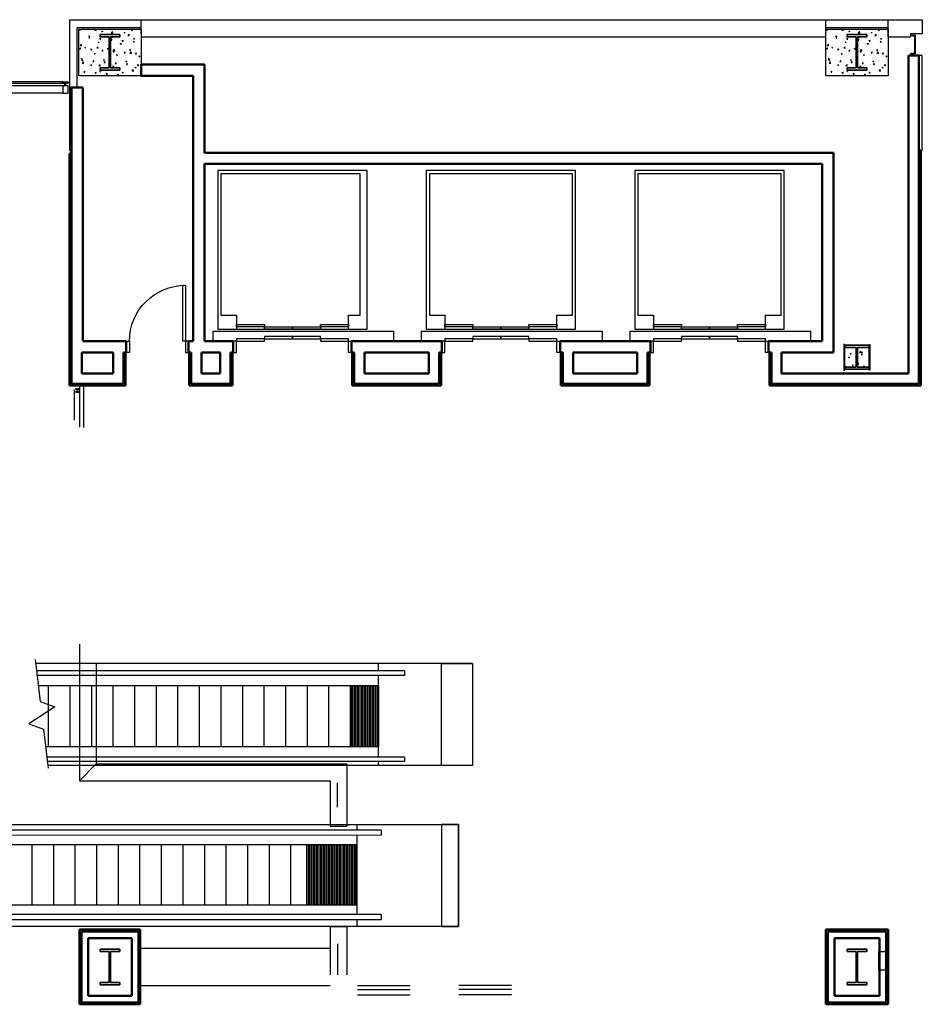
# Model space of a CAD drawing. Units: inches. Extents: x 0 to 32678, y 0 to 10775.
# Drawn here: x 9352 to 9932, y 6520 to 7153 of the extents above; entities that cross this region are included whole.
import ezdxf

# ---------------------------------------------------------------- set-up
doc = ezdxf.new("R2010")
doc.units = ezdxf.units.IN
doc.header["$MEASUREMENT"] = 0
doc.layers.add('G-AIRPORT', color=15, linetype='Continuous')

# ---------------------------------------------------------------- blocks, each defined once
blk = doc.blocks.new('KEYPLAN T3 lv1')
at = {"layer": 'G-AIRPORT'}
for p, q in [((9384.4, 7153.01, 0), (9430.4, 7153.01, 0)), ((9384.4, 7153.01, 0), (9384.4, 7109.38, 0)), ((9430.4, 7153.01), (9870.4, 7153.01)), ((9430.4, 7144.01), (9430.4, 7153.01, 0)), ((9870.4, 7142.01), (9870.4, 7153.01, 0)), ((9870.4, 7153.01, 0), (9932.4, 7153.01, 0)), ((9910.4, 7142.01, 0), (9910.4, 7153.01, 0)), ((9932.4, 7153.01, 0), (9932.4, 7144.01, 0)), ((9389.27, 7147.91, 0), (9430.4, 7147.91, 0)), ((9389.27, 7109.38, 0), (9389.27, 7147.91, 0)), ((9390.4, 7147.01), (9430.4, 7147.01)), ((9390.4, 7117.01), (9390.4, 7147.01)), ((9390.76, 7146.43), (9391.46, 7146.7)), ((9391.26, 7146.09), (9391.46, 7146.69)), ((9400.6, 7146.21), (9401.36, 7147.01)), ((9401.5, 7146.07), (9401.39, 7147.01)), ((9416.83, 7146.83), (9416.98, 7147.01)), ((9416.83, 7146.83), (9417.42, 7146.77)), ((9417.43, 7146.77), (9417.38, 7147.01)), ((9424, 7146.2), (9424.48, 7146.77)), ((9424.6, 7146.14), (9424.48, 7146.77)), ((9430.4, 7147.01), (9430.4, 7117.01)), ((9870.4, 7147.91, 0), (9910.4, 7147.91, 0)), ((9870.4, 7147.01), (9910.4, 7147.01)), ((9870.4, 7117.01), (9870.4, 7147.01)), ((9870.76, 7146.43), (9871.46, 7146.7)), ((9871.26, 7146.09), (9871.46, 7146.69)), ((9880.6, 7146.21), (9881.36, 7147.01)), ((9881.5, 7146.07), (9881.39, 7147.01)), ((9896.83, 7146.83), (9896.98, 7147.01)), ((9896.83, 7146.83), (9897.42, 7146.77)), ((9897.43, 7146.77), (9897.38, 7147.01)), ((9904, 7146.2), (9904.48, 7146.77)), ((9904.6, 7146.14), (9904.48, 7146.77)), ((9910.4, 7147.01), (9910.4, 7117.01)), ((9390.76, 7146.43), (9391.26, 7146.09)), ((9396.73, 7142.4), (9397.43, 7142.67)), ((9396.73, 7142.4), (9397.23, 7142.07)), ((9397.04, 7141.59), (9397.18, 7141.76)), ((9397.04, 7141.16), (9397.29, 7141.13)), ((9397.3, 7141.13), (9397.18, 7141.76)), ((9397.23, 7142.06), (9397.43, 7142.66)), ((9400.6, 7146.21), (9401.49, 7146.08)), ((9403.87, 7140.56), (9404.35, 7141.13)), ((9403.87, 7140.56), (9404.47, 7140.51)), ((9404.47, 7140.5), (9404.35, 7141.13)), ((9405.13, 7145.63), (9405.83, 7145.89)), ((9405.13, 7145.63), (9405.63, 7145.29)), ((9405.63, 7145.28), (9405.84, 7145.89)), ((9411.04, 7139.93), (9411.52, 7140.51)), ((9411.1, 7141.6), (9411.8, 7141.87)), ((9411.1, 7141.6), (9411.6, 7141.26)), ((9411.28, 7144.56), (9412.05, 7145.37)), ((9411.28, 7144.56), (9412.17, 7144.42)), ((9411.64, 7139.87), (9411.53, 7140.5)), ((9411.6, 7141.26), (9411.81, 7141.86)), ((9412.17, 7144.42), (9412.06, 7145.37)), ((9419.5, 7144.83), (9420.2, 7145.09)), ((9419.5, 7144.83), (9420, 7144.49)), ((9420, 7144.48), (9420.21, 7145.09)), ((9421.95, 7142.9), (9422.73, 7143.72)), ((9421.95, 7142.9), (9422.84, 7142.77)), ((9422.84, 7142.76), (9422.73, 7143.71)), ((9424, 7146.2), (9424.6, 7146.15)), ((9425.47, 7140.8), (9426.17, 7141.07)), ((9425.47, 7140.8), (9425.97, 7140.46)), ((9425.97, 7140.46), (9426.18, 7141.06)), ((9430.4, 7142.01), (9870.4, 7142.01)), ((9870.76, 7146.43), (9871.26, 7146.09)), ((9876.73, 7142.4), (9877.43, 7142.67)), ((9876.73, 7142.4), (9877.23, 7142.07)), ((9877.04, 7141.59), (9877.18, 7141.76)), ((9877.04, 7141.16), (9877.29, 7141.13)), ((9877.3, 7141.13), (9877.18, 7141.76)), ((9877.23, 7142.06), (9877.43, 7142.66)), ((9880.6, 7146.21), (9881.49, 7146.08)), ((9883.87, 7140.56), (9884.35, 7141.13)), ((9883.87, 7140.56), (9884.47, 7140.51)), ((9884.47, 7140.5), (9884.35, 7141.13)), ((9885.13, 7145.63), (9885.83, 7145.89)), ((9885.13, 7145.63), (9885.63, 7145.29)), ((9885.63, 7145.28), (9885.84, 7145.89)), ((9891.04, 7139.93), (9891.52, 7140.51)), ((9891.1, 7141.6), (9891.8, 7141.87)), ((9891.1, 7141.6), (9891.6, 7141.26)), ((9891.28, 7144.56), (9892.05, 7145.37)), ((9891.28, 7144.56), (9892.17, 7144.42)), ((9891.64, 7139.87), (9891.53, 7140.5)), ((9891.6, 7141.26), (9891.81, 7141.86)), ((9892.17, 7144.42), (9892.06, 7145.37)), ((9899.5, 7144.83), (9900.2, 7145.09)), ((9899.5, 7144.83), (9900, 7144.49)), ((9900, 7144.48), (9900.21, 7145.09)), ((9901.95, 7142.9), (9902.73, 7143.72)), ((9901.95, 7142.9), (9902.84, 7142.77)), ((9902.84, 7142.76), (9902.73, 7143.71)), ((9904, 7146.2), (9904.6, 7146.15)), ((9905.47, 7140.8), (9906.17, 7141.07)), ((9905.47, 7140.8), (9905.97, 7140.46)), ((9905.97, 7140.46), (9906.18, 7141.06)), ((9910.4, 7142.01, 0), (9924.85, 7142.01, 0)), ((9932.4, 7144.01, -191), (9924.85, 7144.01, -191)), ((9924.85, 7144.01), (9924.85, 7142.01)), ((9925.3, 7142.69, -191), (9924.98, 7143.01, -191)), ((9925.72, 7142.62, -191), (9925.33, 7143.01, -191)), ((9926.57, 7142.47, -191), (9926.04, 7143.01, -191)), ((9927, 7142.4, -191), (9926.39, 7143.01, -191)), ((9927.9, 7142.21, -191), (9927.1, 7143.01, -191)), ((9927.9, 7142.56, -191), (9927.45, 7143.01, -191)), ((9927.9, 7141.5, -191), (9927.51, 7141.89, -191)), ((9927.9, 7141.15, -191), (9927.51, 7141.54, -191)), ((9927.9, 7140.44, -191), (9927.51, 7140.83, -191)), ((9927.9, 7140.09, -191), (9927.51, 7140.48, -191)), ((9390.91, 7134.29), (9391.39, 7134.87)), ((9390.91, 7134.29), (9391.51, 7134.24)), ((9391.26, 7136.47), (9392.04, 7137.29)), ((9391.26, 7136.47), (9392.15, 7136.34)), ((9391.51, 7134.23), (9391.4, 7134.86)), ((9392.15, 7136.33), (9392.04, 7137.28)), ((9394.3, 7135.15), (9395, 7135.42)), ((9394.3, 7135.15), (9394.8, 7134.81)), ((9394.8, 7134.81), (9395, 7135.41)), ((9398.08, 7133.67), (9398.57, 7134.24)), ((9398.68, 7133.61), (9398.57, 7134.23)), ((9401.93, 7134.82), (9402.71, 7135.63)), ((9401.93, 7134.82), (9402.82, 7134.68)), ((9402.82, 7134.68), (9402.71, 7135.62)), ((9402.92, 7138.46), (9403.4, 7138.64)), ((9403.34, 7138.46), (9403.4, 7138.64)), ((9408.67, 7134.35), (9409.37, 7134.62)), ((9408.67, 7134.35), (9409.17, 7134.01)), ((9409.17, 7134.01), (9409.37, 7134.61)), ((9411.04, 7139.93), (9411.64, 7139.88)), ((9412.6, 7133.16), (9413.38, 7133.98)), ((9413.49, 7133.02), (9413.38, 7133.97)), ((9417.07, 7137.57), (9417.77, 7137.84)), ((9417.07, 7137.57), (9417.57, 7137.24)), ((9417.57, 7137.23), (9417.77, 7137.84)), ((9418.21, 7139.3), (9418.7, 7139.88)), ((9418.21, 7139.3), (9418.81, 7139.25)), ((9418.81, 7139.25), (9418.7, 7139.87)), ((9425.39, 7138.68), (9425.87, 7139.25)), ((9425.39, 7138.68), (9425.98, 7138.62)), ((9425.99, 7138.62), (9425.87, 7139.25)), ((9870.91, 7134.29), (9871.39, 7134.87)), ((9870.91, 7134.29), (9871.51, 7134.24)), ((9871.26, 7136.47), (9872.04, 7137.29)), ((9871.26, 7136.47), (9872.15, 7136.34)), ((9871.51, 7134.23), (9871.4, 7134.86)), ((9872.15, 7136.33), (9872.04, 7137.28)), ((9874.3, 7135.15), (9875, 7135.42)), ((9874.3, 7135.15), (9874.8, 7134.81)), ((9874.8, 7134.81), (9875, 7135.41)), ((9878.08, 7133.67), (9878.57, 7134.24)), ((9878.68, 7133.61), (9878.57, 7134.23)), ((9881.93, 7134.82), (9882.71, 7135.63)), ((9881.93, 7134.82), (9882.82, 7134.68)), ((9882.82, 7134.68), (9882.71, 7135.62)), ((9882.92, 7138.46), (9883.4, 7138.64)), ((9883.34, 7138.46), (9883.4, 7138.64)), ((9888.67, 7134.35), (9889.37, 7134.62)), ((9888.67, 7134.35), (9889.17, 7134.01)), ((9889.17, 7134.01), (9889.37, 7134.61)), ((9891.04, 7139.93), (9891.64, 7139.88)), ((9892.6, 7133.16), (9893.38, 7133.98)), ((9893.49, 7133.02), (9893.38, 7133.97)), ((9897.07, 7137.57), (9897.77, 7137.84)), ((9897.07, 7137.57), (9897.57, 7137.24)), ((9897.57, 7137.23), (9897.77, 7137.84)), ((9898.21, 7139.3), (9898.7, 7139.88)), ((9898.21, 7139.3), (9898.81, 7139.25)), ((9898.81, 7139.25), (9898.7, 7139.87)), ((9905.39, 7138.68), (9905.87, 7139.25)), ((9905.39, 7138.68), (9905.98, 7138.62)), ((9905.99, 7138.62), (9905.87, 7139.25)), ((9927.9, 7139.38, -191), (9927.51, 7139.77, -191)), ((9927.9, 7139.03, -191), (9927.51, 7139.42, -191)), ((9927.9, 7138.32, -191), (9927.51, 7138.71, -191)), ((9927.9, 7137.97, -191), (9927.51, 7138.36, -191)), ((9927.9, 7137.26, -191), (9927.51, 7137.65, -191)), ((9927.9, 7136.91, -191), (9927.51, 7137.29, -191)), ((9927.9, 7136.2, -191), (9927.51, 7136.59, -191)), ((9927.9, 7135.85, -191), (9927.51, 7136.23, -191)), ((9927.9, 7135.14, -191), (9927.51, 7135.53, -191)), ((9927.9, 7134.79, -191), (9927.51, 7135.17, -191)), ((9927.9, 7134.08, -191), (9927.51, 7134.47, -191)), ((9927.9, 7133.73, -191), (9927.51, 7134.11, -191)), ((9391.86, 7127.9), (9392.57, 7128.17)), ((9391.86, 7127.9), (9392.36, 7127.56)), ((9392.36, 7127.56), (9392.57, 7128.16)), ((9398.08, 7133.67), (9398.68, 7133.61)), ((9400.27, 7131.12), (9400.97, 7131.39)), ((9400.27, 7131.12), (9400.76, 7130.79)), ((9400.77, 7130.78), (9400.97, 7131.39)), ((9405.26, 7133.04), (9405.74, 7133.61)), ((9405.26, 7133.04), (9405.85, 7132.99)), ((9405.86, 7132.98), (9405.74, 7133.61)), ((9412.43, 7132.41), (9412.91, 7132.98)), ((9412.43, 7132.41), (9413.03, 7132.36)), ((9412.6, 7133.16), (9413.49, 7133.03)), ((9413.03, 7132.35), (9412.91, 7132.98)), ((9414.64, 7130.32), (9415.34, 7130.59)), ((9414.64, 7130.32), (9415.14, 7129.99)), ((9415.14, 7129.98), (9415.34, 7130.58)), ((9419.6, 7131.78), (9420.08, 7132.36)), ((9419.6, 7131.78), (9420.2, 7131.73)), ((9420.2, 7131.72), (9420.09, 7132.35)), ((9423.04, 7133.55), (9423.74, 7133.82)), ((9423.04, 7133.55), (9423.54, 7133.21)), ((9423.27, 7131.51), (9424.05, 7132.32)), ((9423.27, 7131.51), (9424.16, 7131.37)), ((9423.54, 7133.21), (9423.74, 7133.81)), ((9424.17, 7131.36), (9424.06, 7132.31)), ((9426.77, 7131.16), (9427.26, 7131.73)), ((9426.77, 7131.16), (9427.37, 7131.1)), ((9427.37, 7131.1), (9427.26, 7131.72)), ((9429.01, 7129.52), (9429.71, 7129.79)), ((9429.01, 7129.52), (9429.51, 7129.19)), ((9429.51, 7129.18), (9429.71, 7129.78)), ((9871.86, 7127.9), (9872.57, 7128.17)), ((9871.86, 7127.9), (9872.36, 7127.56)), ((9872.36, 7127.56), (9872.57, 7128.16)), ((9878.08, 7133.67), (9878.68, 7133.61)), ((9880.27, 7131.12), (9880.97, 7131.39)), ((9880.27, 7131.12), (9880.76, 7130.79)), ((9880.77, 7130.78), (9880.97, 7131.39)), ((9885.26, 7133.04), (9885.74, 7133.61)), ((9885.26, 7133.04), (9885.85, 7132.99)), ((9885.86, 7132.98), (9885.74, 7133.61)), ((9892.43, 7132.41), (9892.91, 7132.98)), ((9892.43, 7132.41), (9893.03, 7132.36)), ((9892.6, 7133.16), (9893.49, 7133.03)), ((9893.03, 7132.35), (9892.91, 7132.98)), ((9894.64, 7130.32), (9895.34, 7130.59)), ((9894.64, 7130.32), (9895.14, 7129.99)), ((9895.14, 7129.98), (9895.34, 7130.58)), ((9899.6, 7131.78), (9900.08, 7132.36)), ((9899.6, 7131.78), (9900.2, 7131.73)), ((9900.2, 7131.72), (9900.09, 7132.35)), ((9903.04, 7133.55), (9903.74, 7133.82)), ((9903.04, 7133.55), (9903.54, 7133.21)), ((9903.27, 7131.51), (9904.05, 7132.32)), ((9903.27, 7131.51), (9904.16, 7131.37)), ((9903.54, 7133.21), (9903.74, 7133.81)), ((9904.17, 7131.36), (9904.06, 7132.31)), ((9906.77, 7131.16), (9907.26, 7131.73)), ((9906.77, 7131.16), (9907.37, 7131.1)), ((9907.37, 7131.1), (9907.26, 7131.72)), ((9909.01, 7129.52), (9909.71, 7129.79)), ((9909.01, 7129.52), (9909.51, 7129.19)), ((9909.51, 7129.18), (9909.71, 7129.78)), ((9925.31, 7131.01, -191), (9925.03, 7131.28, -191)), ((9925.67, 7131.01, -191), (9925.34, 7131.34, -191)), ((9926.37, 7131.01, -191), (9925.94, 7131.44, -191)), ((9926.73, 7131.01, -191), (9926.25, 7131.49, -191)), ((9927.43, 7131.01, -191), (9926.85, 7131.59, -191)), ((9927.79, 7131.01, -191), (9927.15, 7131.64, -191)), ((9927.9, 7133.02, -191), (9927.51, 7133.41, -191)), ((9927.9, 7132.67, -191), (9927.51, 7133.05, -191)), ((9927.9, 7131.96, -191), (9927.51, 7132.35, -191)), ((9927.9, 7131.6, -191), (9927.51, 7131.99, -191)), ((9932.4, 7069.01, 0), (9932.4, 7130.01)), ((9392.3, 7126.77), (9392.78, 7127.35)), ((9392.3, 7126.77), (9392.9, 7126.72)), ((9392.58, 7125.08), (9393.36, 7125.89)), ((9392.58, 7125.08), (9393.47, 7124.94)), ((9392.9, 7126.71), (9392.78, 7127.34)), ((9393.47, 7124.93), (9393.36, 7125.88)), ((9397.83, 7123.87), (9398.53, 7124.14)), ((9397.83, 7123.87), (9398.33, 7123.54)), ((9398.33, 7123.53), (9398.54, 7124.13)), ((9399.47, 7126.14), (9399.95, 7126.72)), ((9399.47, 7126.14), (9400.07, 7126.09)), ((9400.07, 7126.09), (9399.96, 7126.71)), ((9403.26, 7123.42), (9404.03, 7124.23)), ((9403.26, 7123.42), (9404.14, 7123.28)), ((9404.15, 7123.28), (9404.04, 7124.23)), ((9406.24, 7127.1), (9406.94, 7127.37)), ((9406.24, 7127.1), (9406.73, 7126.76)), ((9406.64, 7125.52), (9407.13, 7126.09)), ((9406.64, 7125.52), (9407.24, 7125.46)), ((9406.74, 7126.76), (9406.94, 7127.36)), ((9407.24, 7125.46), (9407.13, 7126.08)), ((9412.21, 7123.07), (9412.91, 7123.34)), ((9412.21, 7123.07), (9412.7, 7122.74)), ((9412.71, 7122.73), (9412.91, 7123.33)), ((9413.82, 7124.89), (9414.3, 7125.46)), ((9413.82, 7124.89), (9414.41, 7124.84)), ((9414.28, 7122.13), (9414.71, 7122.58)), ((9414.42, 7124.83), (9414.3, 7125.46)), ((9414.76, 7122.13), (9414.71, 7122.57)), ((9420.61, 7126.3), (9421.31, 7126.56)), ((9420.61, 7126.3), (9421.1, 7125.96)), ((9420.99, 7124.26), (9421.47, 7124.84)), ((9420.99, 7124.26), (9421.59, 7124.21)), ((9421.11, 7125.95), (9421.31, 7126.56)), ((9421.59, 7124.2), (9421.47, 7124.83)), ((9426.58, 7122.27), (9427.28, 7122.54)), ((9426.58, 7122.27), (9427.07, 7121.93)), ((9427.08, 7121.93), (9427.28, 7122.53)), ((9428.16, 7123.63), (9428.64, 7124.21)), ((9428.16, 7123.63), (9428.76, 7123.58)), ((9428.76, 7123.58), (9428.65, 7124.2)), ((9872.3, 7126.77), (9872.78, 7127.35)), ((9872.3, 7126.77), (9872.9, 7126.72)), ((9872.58, 7125.08), (9873.36, 7125.89)), ((9872.58, 7125.08), (9873.47, 7124.94)), ((9872.9, 7126.71), (9872.78, 7127.34)), ((9873.47, 7124.93), (9873.36, 7125.88)), ((9877.83, 7123.87), (9878.53, 7124.14)), ((9877.83, 7123.87), (9878.33, 7123.54)), ((9878.33, 7123.53), (9878.54, 7124.13)), ((9879.47, 7126.14), (9879.95, 7126.72)), ((9879.47, 7126.14), (9880.07, 7126.09)), ((9880.07, 7126.09), (9879.96, 7126.71)), ((9883.26, 7123.42), (9884.03, 7124.23)), ((9883.26, 7123.42), (9884.14, 7123.28)), ((9884.15, 7123.28), (9884.04, 7124.23)), ((9886.24, 7127.1), (9886.94, 7127.37)), ((9886.24, 7127.1), (9886.73, 7126.76)), ((9886.64, 7125.52), (9887.13, 7126.09)), ((9886.64, 7125.52), (9887.24, 7125.46)), ((9886.74, 7126.76), (9886.94, 7127.36)), ((9887.24, 7125.46), (9887.13, 7126.08)), ((9892.21, 7123.07), (9892.91, 7123.34)), ((9892.21, 7123.07), (9892.7, 7122.74)), ((9892.71, 7122.73), (9892.91, 7123.33)), ((9893.82, 7124.89), (9894.3, 7125.46)), ((9893.82, 7124.89), (9894.41, 7124.84)), ((9894.28, 7122.13), (9894.71, 7122.58)), ((9894.42, 7124.83), (9894.3, 7125.46)), ((9894.76, 7122.13), (9894.71, 7122.57)), ((9900.61, 7126.3), (9901.31, 7126.56)), ((9900.61, 7126.3), (9901.1, 7125.96)), ((9900.99, 7124.26), (9901.47, 7124.84)), ((9900.99, 7124.26), (9901.59, 7124.21)), ((9901.11, 7125.95), (9901.31, 7126.56)), ((9901.59, 7124.2), (9901.47, 7124.83)), ((9906.58, 7122.27), (9907.28, 7122.54)), ((9906.58, 7122.27), (9907.07, 7121.93)), ((9907.08, 7121.93), (9907.28, 7122.53)), ((9908.16, 7123.63), (9908.64, 7124.21)), ((9908.16, 7123.63), (9908.76, 7123.58)), ((9908.76, 7123.58), (9908.65, 7124.2)), ((9430.4, 7117.01), (9390.4, 7117.01)), ((9393.69, 7119.25), (9394.17, 7119.82)), ((9393.69, 7119.25), (9394.28, 7119.2)), ((9394.29, 7119.19), (9394.17, 7119.82)), ((9400.86, 7118.62), (9401.34, 7119.2)), ((9400.86, 7118.62), (9401.46, 7118.57)), ((9401.46, 7118.56), (9401.34, 7119.19)), ((9403.8, 7119.85), (9404.06, 7119.94)), ((9403.8, 7119.85), (9404.3, 7119.51)), ((9404.3, 7119.5), (9404.45, 7119.94)), ((9408.03, 7117.99), (9408.51, 7118.57)), ((9408.03, 7117.99), (9408.63, 7117.94)), ((9408.63, 7117.94), (9408.52, 7118.56)), ((9415.2, 7117.37), (9415.69, 7117.94)), ((9415.2, 7117.37), (9415.8, 7117.31)), ((9415.8, 7117.31), (9415.69, 7117.93)), ((9418.17, 7119.04), (9418.87, 7119.31)), ((9418.17, 7119.04), (9418.67, 7118.71)), ((9418.67, 7118.7), (9418.88, 7119.31)), ((9422.6, 7117.01), (9422.86, 7117.31)), ((9422.92, 7117.01), (9422.86, 7117.31)), ((9424.6, 7120.11), (9425.38, 7120.92)), ((9424.6, 7120.11), (9425.49, 7119.97)), ((9425.49, 7119.97), (9425.38, 7120.92)), ((9910.4, 7117.01), (9870.4, 7117.01)), ((9873.69, 7119.25), (9874.17, 7119.82)), ((9873.69, 7119.25), (9874.28, 7119.2)), ((9874.29, 7119.19), (9874.17, 7119.82)), ((9880.86, 7118.62), (9881.34, 7119.2)), ((9880.86, 7118.62), (9881.46, 7118.57)), ((9881.46, 7118.56), (9881.34, 7119.19)), ((9883.8, 7119.85), (9884.06, 7119.94)), ((9883.8, 7119.85), (9884.3, 7119.51)), ((9884.3, 7119.5), (9884.45, 7119.94)), ((9888.03, 7117.99), (9888.51, 7118.57)), ((9888.03, 7117.99), (9888.63, 7117.94)), ((9888.63, 7117.94), (9888.52, 7118.56)), ((9895.2, 7117.37), (9895.69, 7117.94)), ((9895.2, 7117.37), (9895.8, 7117.31)), ((9895.8, 7117.31), (9895.69, 7117.93)), ((9898.17, 7119.04), (9898.87, 7119.31)), ((9898.17, 7119.04), (9898.67, 7118.71)), ((9898.67, 7118.7), (9898.88, 7119.31)), ((9902.6, 7117.01), (9902.86, 7117.31)), ((9902.92, 7117.01), (9902.86, 7117.31)), ((9904.6, 7120.11), (9905.38, 7120.92)), ((9904.6, 7120.11), (9905.49, 7119.97)), ((9905.49, 7119.97), (9905.38, 7120.92)), ((9381.33, 7112.01, 0), (9338.96, 7112.01, 0)), ((9338.96, 7110.76, 0), (9381.33, 7110.76, 0)), ((9380.4, 7113.01), (9339.9, 7113.01, 0)), ((9380.15, 7112.26), (9380.15, 7113.01)), ((9380.15, 7113.01), (9383.65, 7113.01)), ((9383.65, 7112.26), (9380.15, 7112.26)), ((9383.65, 7110.51), (9380.15, 7110.51)), ((9380.15, 7110.51), (9380.15, 7105.76)), ((9381.33, 7110.76, 0), (9381.33, 7112.01, 0)), ((9381.8, 7110.51), (9381.8, 7112.26)), ((9381.99, 7110.51), (9381.99, 7112.26)), ((9383.65, 7113.01), (9383.65, 7112.26)), ((9383.65, 7105.76), (9383.65, 7110.51)), ((9384.4, 7109.38, 0), (9389.27, 7109.38, 0)), ((9380.4, 7105.76), (9339.9, 7105.76, 0)), ((9380.15, 7105.76), (9383.65, 7105.76)), ((9575.65, 7056.01), (9479.65, 7056.01)), ((9479.65, 7056.01), (9479.65, 6954.01)), ((9571.15, 7054.01), (9481.65, 7054.01)), ((9481.65, 7054.01), (9481.65, 6963.01)), ((9571.15, 6963.01), (9571.15, 7054.01)), ((9575.65, 6954.01), (9575.65, 7056.01)), ((9709.65, 7056.01), (9613.65, 7056.01)), ((9613.65, 7056.01), (9613.65, 6954.01)), ((9707.65, 7054.01), (9615.65, 7054.01)), ((9615.65, 7054.01), (9615.65, 6963.01)), ((9707.65, 6963.01), (9707.65, 7054.01)), ((9709.65, 6954.01), (9709.65, 7056.01)), ((9843.65, 7056.01), (9747.65, 7056.01)), ((9747.65, 7056.01), (9747.65, 6954.01)), ((9841.65, 7054.01), (9749.65, 7054.01)), ((9749.65, 7054.01), (9749.65, 6963.01)), ((9841.65, 6963.01), (9841.65, 7054.01)), ((9843.65, 6954.01), (9843.65, 7056.01)), ((9481.65, 6963.01), (9491.65, 6963.01)), ((9491.65, 6963.01), (9491.65, 6954.01)), ((9563.65, 6954.01), (9563.65, 6963.01)), ((9563.65, 6963.01), (9571.15, 6963.01)), ((9615.65, 6963.01), (9625.65, 6963.01)), ((9625.65, 6963.01), (9625.65, 6954.01)), ((9697.65, 6954.01), (9697.65, 6963.01)), ((9697.65, 6963.01), (9707.65, 6963.01)), ((9749.65, 6963.01), (9759.65, 6963.01)), ((9759.65, 6963.01), (9759.65, 6954.01)), ((9831.65, 6954.01), (9831.65, 6963.01)), ((9831.65, 6963.01), (9841.65, 6963.01)), ((9491.65, 6955.51), (9491.65, 6957.01)), ((9491.65, 6957.01), (9509.65, 6957.01)), ((9509.65, 6957.01), (9509.65, 6955.51)), ((9545.65, 6955.51), (9545.65, 6957.01)), ((9545.65, 6957.01), (9563.65, 6957.01)), ((9563.65, 6957.01), (9563.65, 6955.51)), ((9625.65, 6955.51), (9625.65, 6957.01)), ((9625.65, 6957.01), (9643.65, 6957.01)), ((9643.65, 6957.01), (9643.65, 6955.51)), ((9679.65, 6955.51), (9679.65, 6957.01)), ((9679.65, 6957.01), (9697.65, 6957.01)), ((9697.65, 6957.01), (9697.65, 6955.51)), ((9759.65, 6955.51), (9759.65, 6957.01)), ((9759.65, 6957.01), (9777.65, 6957.01)), ((9777.65, 6957.01), (9777.65, 6955.51)), ((9813.65, 6955.51), (9813.65, 6957.01)), ((9813.65, 6957.01), (9831.65, 6957.01)), ((9831.65, 6957.01), (9831.65, 6955.51)), ((9476.65, 6946.26), (9476.65, 6952.76)), ((9476.65, 6952.76), (9592.65, 6952.76)), ((9479.65, 6954.01), (9575.65, 6954.01)), ((9509.65, 6955.51), (9491.65, 6955.51)), ((9509.65, 6954.01), (9509.65, 6955.51)), ((9509.65, 6955.51), (9527.65, 6955.51)), ((9527.65, 6954.01), (9509.65, 6954.01)), ((9527.65, 6954.01), (9527.65, 6955.51)), ((9527.65, 6955.51), (9545.65, 6955.51)), ((9527.65, 6955.51), (9527.65, 6954.01)), ((9545.65, 6954.01), (9527.65, 6954.01)), ((9545.65, 6955.51), (9545.65, 6954.01)), ((9563.65, 6955.51), (9545.65, 6955.51)), ((9592.65, 6952.76), (9592.65, 6946.26)), ((9610.65, 6946.26), (9610.65, 6952.76)), ((9610.65, 6952.76), (9726.65, 6952.76)), ((9613.65, 6954.01), (9709.65, 6954.01)), ((9643.65, 6955.51), (9625.65, 6955.51)), ((9643.65, 6954.01), (9643.65, 6955.51)), ((9643.65, 6955.51), (9661.65, 6955.51)), ((9661.65, 6954.01), (9643.65, 6954.01)), ((9661.65, 6954.01), (9661.65, 6955.51)), ((9661.65, 6955.51), (9679.65, 6955.51)), ((9661.65, 6955.51), (9661.65, 6954.01)), ((9679.65, 6954.01), (9661.65, 6954.01)), ((9679.65, 6955.51), (9679.65, 6954.01)), ((9697.65, 6955.51), (9679.65, 6955.51)), ((9726.65, 6952.76), (9726.65, 6946.26)), ((9744.65, 6946.26), (9744.65, 6952.76)), ((9744.65, 6952.76), (9860.65, 6952.76)), ((9747.65, 6954.01), (9843.65, 6954.01)), ((9777.65, 6955.51), (9759.65, 6955.51)), ((9777.65, 6954.01), (9777.65, 6955.51)), ((9777.65, 6955.51), (9795.65, 6955.51)), ((9795.65, 6954.01), (9777.65, 6954.01)), ((9795.65, 6954.01), (9795.65, 6955.51)), ((9795.65, 6955.51), (9813.65, 6955.51)), ((9795.65, 6955.51), (9795.65, 6954.01)), ((9813.65, 6954.01), (9795.65, 6954.01)), ((9813.65, 6955.51), (9813.65, 6954.01)), ((9831.65, 6955.51), (9813.65, 6955.51)), ((9860.65, 6952.76), (9860.65, 6946.26)), ((9491.65, 6947.76), (9491.65, 6946.26)), ((9509.65, 6947.76), (9491.65, 6947.76)), ((9491.65, 6946.26), (9509.65, 6946.26)), ((9509.65, 6949.26), (9509.65, 6947.76)), ((9527.65, 6949.26), (9509.65, 6949.26)), ((9509.65, 6947.76), (9527.65, 6947.76)), ((9509.65, 6946.26), (9509.65, 6947.76)), ((9527.65, 6949.26), (9527.65, 6947.76)), ((9545.65, 6949.26), (9527.65, 6949.26)), ((9527.65, 6947.76), (9527.65, 6949.26)), ((9527.65, 6947.76), (9545.65, 6947.76)), ((9545.65, 6947.76), (9545.65, 6949.26)), ((9545.65, 6947.76), (9545.65, 6946.26)), ((9563.65, 6947.76), (9545.65, 6947.76)), ((9545.65, 6946.26), (9563.65, 6946.26)), ((9563.65, 6946.26), (9563.65, 6947.76)), ((9625.65, 6947.76), (9625.65, 6946.26)), ((9643.65, 6947.76), (9625.65, 6947.76)), ((9625.65, 6946.26), (9643.65, 6946.26)), ((9643.65, 6949.26), (9643.65, 6947.76)), ((9661.65, 6949.26), (9643.65, 6949.26)), ((9643.65, 6947.76), (9661.65, 6947.76)), ((9643.65, 6946.26), (9643.65, 6947.76)), ((9661.65, 6949.26), (9661.65, 6947.76)), ((9679.65, 6949.26), (9661.65, 6949.26)), ((9661.65, 6947.76), (9661.65, 6949.26)), ((9661.65, 6947.76), (9679.65, 6947.76)), ((9679.65, 6947.76), (9679.65, 6949.26)), ((9679.65, 6947.76), (9679.65, 6946.26)), ((9697.65, 6947.76), (9679.65, 6947.76)), ((9679.65, 6946.26), (9697.65, 6946.26)), ((9697.65, 6946.26), (9697.65, 6947.76)), ((9759.65, 6947.76), (9759.65, 6946.26)), ((9777.65, 6947.76), (9759.65, 6947.76)), ((9759.65, 6946.26), (9777.65, 6946.26)), ((9777.65, 6949.26), (9777.65, 6947.76)), ((9795.65, 6949.26), (9777.65, 6949.26)), ((9777.65, 6947.76), (9795.65, 6947.76)), ((9777.65, 6946.26), (9777.65, 6947.76)), ((9795.65, 6949.26), (9795.65, 6947.76)), ((9813.65, 6949.26), (9795.65, 6949.26)), ((9795.65, 6947.76), (9795.65, 6949.26)), ((9795.65, 6947.76), (9813.65, 6947.76)), ((9813.65, 6947.76), (9813.65, 6949.26)), ((9813.65, 6947.76), (9813.65, 6946.26)), ((9831.65, 6947.76), (9813.65, 6947.76)), ((9813.65, 6946.26), (9831.65, 6946.26)), ((9831.65, 6946.26), (9831.65, 6947.76)), ((9882.54, 6944.25), (9882.04, 6944.25)), ((9882.04, 6944.25), (9882.04, 6927.77)), ((9882.54, 6943.75), (9882.54, 6944.25)), ((9898.25, 6943.75), (9898.25, 6944.25)), ((9898.25, 6944.25), (9898.75, 6944.25)), ((9898.75, 6944.25), (9898.75, 6927.77)), ((9882.54, 6927.77), (9882.54, 6943.75)), ((9886.06, 6938.15), (9886.54, 6938.72)), ((9886.06, 6938.15), (9886.65, 6938.09)), ((9886.66, 6938.09), (9886.54, 6938.71)), ((9892.14, 6939.1), (9892.92, 6939.91)), ((9892.14, 6939.1), (9893.03, 6938.96)), ((9893.03, 6938.96), (9892.92, 6939.91)), ((9893.23, 6937.52), (9893.71, 6938.09)), ((9893.28, 6939.23), (9893.98, 6939.5)), ((9893.28, 6939.23), (9893.77, 6938.89)), ((9893.83, 6937.46), (9893.71, 6938.09)), ((9893.78, 6938.89), (9893.98, 6939.49)), ((9898.25, 6927.77), (9898.25, 6943.75)), ((9884.87, 6936), (9885.57, 6936.27)), ((9884.87, 6936), (9885.37, 6935.67)), ((9885.37, 6935.66), (9885.58, 6936.27)), ((9890.84, 6931.98), (9891.54, 6932.25)), ((9890.84, 6931.98), (9891.34, 6931.64)), ((9891.34, 6931.64), (9891.55, 6932.24)), ((9893.23, 6937.52), (9893.83, 6937.47)), ((9882.04, 6927.77), (9882.54, 6927.77)), ((9883.13, 6929.71), (9883.58, 6930.17)), ((9883.63, 6929.71), (9883.58, 6930.16)), ((9887.44, 6930.62), (9887.92, 6931.2)), ((9887.44, 6930.62), (9888.04, 6930.57)), ((9888.04, 6930.57), (9887.93, 6931.19)), ((9894.62, 6930), (9895.1, 6930.57)), ((9894.62, 6930), (9895.21, 6929.94)), ((9895.22, 6929.94), (9895.1, 6930.56)), ((9898.75, 6927.77), (9898.25, 6927.77)), ((9387.4, 6915.01), (9387.4, 6895.6)), ((9388.4, 6916.01), (9390.4, 6916.01)), ((9388.4, 6915.26), (9388.4, 6916.01)), ((9390.4, 6915.26), (9388.4, 6915.26)), ((9390.4, 6914.26), (9388.4, 6914.26)), ((9388.4, 6914.26), (9388.4, 6913.51)), ((9388.4, 6913.51), (9390.4, 6913.51)), ((9390.4, 6916.01), (9390.4, 6915.26)), ((9390.4, 6913.51), (9390.4, 6914.26)), ((9390.9, 6917.76), (9390.9, 6891.01)), ((9393.4, 6917.76), (9393.4, 6890.76)), ((9390.9, 6751.51), (9390.9, 6663.76)), ((9362.38, 6741.6), (9365.61, 6714.69)), ((9643.4, 6739.01), (9362.69, 6739.01)), ((9401.65, 6739.01), (9401.65, 6674.51)), ((9583, 6734.51), (9583, 6739.01)), ((9623.4, 6673.51), (9623.4, 6739.01)), ((9623.4, 6739.01), (9643.4, 6739.01)), ((9643.4, 6739.01), (9643.4, 6673.51)), ((9363.23, 6734.51), (9599.77, 6734.51)), ((9599.77, 6731.36), (9363.61, 6731.36)), ((9583, 6679.18), (9583, 6731.36)), ((9599.77, 6734.51), (9599.77, 6731.36)), ((9364.37, 6725.01), (9583, 6725.01)), ((9370.97, 6685.51), (9370.97, 6725.01)), ((9384.83, 6685.51), (9384.83, 6725.01)), ((9398.69, 6685.51), (9398.69, 6725.01)), ((9412.55, 6685.51), (9412.55, 6725.01)), ((9426.4, 6685.51), (9426.4, 6725.01)), ((9440.26, 6685.51), (9440.26, 6725.01)), ((9454.12, 6685.51), (9454.12, 6725.01)), ((9467.98, 6685.51), (9467.98, 6725.01)), ((9481.84, 6685.51), (9481.84, 6725.01)), ((9495.7, 6685.51), (9495.7, 6725.01)), ((9509.55, 6685.51), (9509.55, 6725.01)), ((9523.41, 6685.51), (9523.41, 6725.01)), ((9537.27, 6685.51), (9537.27, 6725.01)), ((9551.13, 6685.51), (9551.13, 6725.01)), ((9564.99, 6685.51), (9564.99, 6725.01)), ((9565.68, 6725.01), (9583, 6725.01)), ((9565.68, 6685.51), (9565.68, 6725.01)), ((9566.27, 6685.51), (9566.27, 6725.01)), ((9567.25, 6685.51), (9567.25, 6725.01)), ((9568.24, 6685.51), (9568.24, 6725.01)), ((9569.22, 6685.51), (9569.22, 6725.01)), ((9570.21, 6685.51), (9570.21, 6725.01)), ((9571.19, 6685.51), (9571.19, 6725.01)), ((9572.18, 6685.51), (9572.18, 6725.01)), ((9573.16, 6685.51), (9573.16, 6725.01)), ((9574.14, 6685.51), (9574.14, 6725.01)), ((9575.13, 6685.51), (9575.13, 6725.01)), ((9576.11, 6685.51), (9576.11, 6725.01)), ((9577.1, 6685.51), (9577.1, 6725.01)), ((9578.08, 6685.51), (9578.08, 6725.01)), ((9579.07, 6685.51), (9579.07, 6725.01)), ((9580.05, 6685.51), (9580.05, 6725.01)), ((9581.03, 6685.51), (9581.03, 6725.01)), ((9582.02, 6685.51), (9582.02, 6725.01)), ((9583, 6725.01), (9583, 6685.51)), ((9375.09, 6711.3), (9358.29, 6700.22)), ((9365.61, 6714.69), (9375.09, 6711.3)), ((9358.29, 6700.22), (9367.76, 6696.82)), ((9367.76, 6696.82), (9370.78, 6671.73)), ((9583, 6685.51), (9369.12, 6685.51)), ((9583, 6685.51), (9565.68, 6685.51)), ((9369.88, 6679.18), (9599.77, 6679.18)), ((9599.77, 6679.18), (9599.77, 6676.03)), ((9599.77, 6676.03), (9370.26, 6676.03)), ((9643.4, 6673.51), (9370.56, 6673.51)), ((9390.9, 6663.76), (9401.65, 6674.51)), ((9401.65, 6674.51), (9562.65, 6674.51)), ((9562.65, 6674.51), (9562.65, 6634.51)), ((9583, 6673.51), (9583, 6676.03)), ((9643.4, 6673.51), (9623.4, 6673.51)), ((9390.9, 6663.76), (9551.9, 6663.76)), ((9551.9, 6663.76), (9551.9, 6634.51)), ((9556.65, 6646.67), (9556.65, 6662.34)), ((9042.65, 6635.51), (9634.4, 6635.51)), ((9551.9, 6634.51), (9562.65, 6634.51)), ((9569.24, 6632), (9569.24, 6635.51)), ((9623.4, 6635.51), (9623.4, 6570.01)), ((9634.4, 6635.51), (9623.4, 6635.51)), ((9634.4, 6635.51), (9634.4, 6570.01)), ((9634.4, 6570.01), (9634.4, 6635.51)), ((9584.72, 6632), (9078.19, 6632.01)), ((9078.19, 6628.86), (9584.72, 6628.85)), ((9569.24, 6577.68), (9569.24, 6628.85)), ((9584.72, 6632), (9584.72, 6628.85)), ((9569.24, 6622.51), (9094.96, 6622.51)), ((9360.4, 6584.01), (9360.4, 6622.51)), ((9374.26, 6584.01), (9374.26, 6622.51)), ((9388.12, 6584.01), (9388.12, 6622.51)), ((9401.98, 6584.01), (9401.98, 6622.51)), ((9415.84, 6584.01), (9415.84, 6622.51)), ((9429.7, 6584.01), (9429.7, 6622.51)), ((9443.55, 6584.01), (9443.55, 6622.51)), ((9457.41, 6584.01), (9457.41, 6622.51)), ((9471.27, 6584.01), (9471.27, 6622.51)), ((9485.13, 6584.01), (9485.13, 6622.51)), ((9498.99, 6584.01), (9498.99, 6622.51)), ((9512.85, 6584.01), (9512.85, 6622.51)), ((9526.7, 6584.01), (9526.7, 6622.51)), ((9536.84, 6584.01), (9536.84, 6622.51)), ((9536.87, 6584.01), (9536.87, 6622.51)), ((9537.74, 6622.51), (9537.74, 6584.01)), ((9538.73, 6622.51), (9538.73, 6584.01)), ((9539.71, 6622.51), (9539.71, 6584.01)), ((9540.7, 6622.51), (9540.7, 6584.01)), ((9541.68, 6622.51), (9541.68, 6584.01)), ((9542.66, 6622.51), (9542.66, 6584.01)), ((9543.65, 6622.51), (9543.65, 6584.01)), ((9544.63, 6622.51), (9544.63, 6584.01)), ((9545.62, 6622.51), (9545.62, 6584.01)), ((9546.6, 6622.51), (9546.6, 6584.01)), ((9547.59, 6622.51), (9547.59, 6584.01)), ((9548.57, 6622.51), (9548.57, 6584.01)), ((9549.55, 6622.51), (9549.55, 6584.01)), ((9550.54, 6622.51), (9550.54, 6584.01)), ((9551.52, 6622.51), (9551.52, 6584.01)), ((9552.51, 6622.51), (9552.51, 6584.01)), ((9553.49, 6622.51), (9553.49, 6584.01)), ((9554.48, 6622.51), (9554.48, 6584.01)), ((9555.46, 6622.51), (9555.46, 6584.01)), ((9556.44, 6622.51), (9556.44, 6584.01)), ((9557.43, 6622.51), (9557.43, 6584.01)), ((9558.41, 6622.51), (9558.41, 6584.01)), ((9559.4, 6622.51), (9559.4, 6584.01)), ((9560.38, 6622.51), (9560.38, 6584.01)), ((9561.36, 6622.51), (9561.36, 6584.01)), ((9562.35, 6622.51), (9562.35, 6584.01)), ((9563.33, 6622.51), (9563.33, 6584.01)), ((9564.32, 6622.51), (9564.32, 6584.01)), ((9565.3, 6622.51), (9565.3, 6584.01)), ((9566.29, 6622.51), (9566.29, 6584.01)), ((9567.27, 6622.51), (9567.27, 6584.01)), ((9568.25, 6622.51), (9568.25, 6584.01)), ((9569.24, 6584.01), (9569.24, 6622.51)), ((9094.96, 6584.01), (9569.24, 6584.01)), ((9551.92, 6584.01), (9569.24, 6584.01)), ((9584.72, 6577.68), (9078.19, 6577.68)), ((9584.72, 6577.68), (9584.72, 6574.53)), ((9078.19, 6574.53), (9584.72, 6574.53)), ((9569.24, 6570.01), (9569.24, 6574.53)), ((9634.4, 6570.01), (9042.65, 6570.01)), ((9551.9, 6570.01), (9562.65, 6570.01)), ((9551.9, 6570.01), (9551.9, 6538.9)), ((9562.65, 6570.01), (9562.65, 6538.9)), ((9623.4, 6570.01), (9634.4, 6570.01)), ((9556.65, 6558.84, 0), (9556.65, 6538.9)), ((9429.9, 6556.01), (9551.9, 6556.01)), ((9904.4, 6541.94), (9904.4, 6553.94)), ((9904.4, 6553.94), (9910.4, 6553.94)), ((9910.4, 6553.94), (9910.4, 6541.94)), ((9910.4, 6541.94), (9904.4, 6541.94)), ((9429.9, 6532.01), (9551.9, 6532.01)), ((9569.52, 6532.01), (9603.4, 6532.01)), ((9569.52, 6532.01), (9603.4, 6532.01)), ((9569.52, 6529.51), (9603.4, 6529.51)), ((9569.52, 6529.51), (9603.4, 6529.51)), ((9668.53, 6532.01), (9634.65, 6532.01)), ((9668.53, 6532.01), (9634.65, 6532.01)), ((9668.53, 6529.51), (9634.65, 6529.51)), ((9668.53, 6529.51), (9634.65, 6529.51)), ((9569.52, 6526.01), (9603.4, 6526.01)), ((9668.53, 6526.01), (9634.65, 6526.01))]:
    blk.add_line(p, q, dxfattribs=at)
at = {"layer": 'G-AIRPORT', "linetype": 'Continuous', "lineweight": 35}
for p, q in [((9416.68, 7143.52), (9404.11, 7143.52)), ((9404.11, 7143.52), (9404.11, 7141.89)), ((9404.11, 7141.89), (9409.94, 7141.89)), ((9409.94, 7141.89), (9409.94, 7122.12)), ((9410.85, 7122.12), (9410.85, 7141.89)), ((9410.85, 7141.89), (9416.68, 7141.89)), ((9416.68, 7141.89), (9416.68, 7143.52)), ((9896.68, 7143.52), (9884.11, 7143.52)), ((9884.11, 7143.52), (9884.11, 7141.89)), ((9884.11, 7141.89), (9889.94, 7141.89)), ((9889.94, 7141.89), (9889.94, 7122.12)), ((9890.85, 7122.12), (9890.85, 7141.89)), ((9890.85, 7141.89), (9896.68, 7141.89)), ((9896.68, 7141.89), (9896.68, 7143.52)), ((9409.94, 7122.12), (9404.11, 7122.12)), ((9404.11, 7122.12), (9404.11, 7120.49)), ((9416.68, 7122.12), (9410.85, 7122.12)), ((9416.68, 7120.49), (9416.68, 7122.12)), ((9889.94, 7122.12), (9884.11, 7122.12)), ((9884.11, 7122.12), (9884.11, 7120.49)), ((9896.68, 7122.12), (9890.85, 7122.12)), ((9896.68, 7120.49), (9896.68, 7122.12)), ((9404.11, 7120.49), (9416.68, 7120.49)), ((9884.11, 7120.49), (9896.68, 7120.49)), ((9898.25, 6943.75), (9882.54, 6943.75)), ((9882.54, 6943.75), (9882.54, 6942.31)), ((9882.54, 6942.31), (9889.95, 6942.31)), ((9889.95, 6942.31), (9889.95, 6929.71)), ((9890.84, 6929.71), (9890.84, 6942.31)), ((9890.84, 6942.31), (9898.25, 6942.31)), ((9898.25, 6942.31), (9898.25, 6943.75)), ((9889.95, 6929.71), (9882.54, 6929.71)), ((9882.54, 6929.71), (9882.54, 6928.27)), ((9882.54, 6928.27), (9898.25, 6928.27)), ((9898.25, 6929.71), (9890.84, 6929.71)), ((9898.25, 6928.27), (9898.25, 6929.71)), ((9416.68, 6555.52), (9404.11, 6555.52)), ((9404.11, 6555.52), (9404.11, 6553.89)), ((9404.11, 6553.89), (9409.94, 6553.89)), ((9409.94, 6553.89), (9409.94, 6534.12)), ((9410.85, 6534.12), (9410.85, 6553.89)), ((9410.85, 6553.89), (9416.68, 6553.89)), ((9416.68, 6553.89), (9416.68, 6555.52)), ((9896.68, 6555.52), (9884.11, 6555.52)), ((9884.11, 6555.52), (9884.11, 6553.89)), ((9884.11, 6553.89), (9889.94, 6553.89)), ((9889.94, 6553.89), (9889.94, 6534.12)), ((9890.85, 6534.12), (9890.85, 6553.89)), ((9890.85, 6553.89), (9896.68, 6553.89)), ((9896.68, 6553.89), (9896.68, 6555.52)), ((9409.94, 6534.12), (9404.11, 6534.12)), ((9404.11, 6534.12), (9404.11, 6532.49)), ((9416.68, 6534.12), (9410.85, 6534.12)), ((9416.68, 6532.49), (9416.68, 6534.12)), ((9889.94, 6534.12), (9884.11, 6534.12)), ((9884.11, 6534.12), (9884.11, 6532.49)), ((9896.68, 6534.12), (9890.85, 6534.12)), ((9896.68, 6532.49), (9896.68, 6534.12)), ((9404.11, 6532.49), (9416.68, 6532.49)), ((9884.11, 6532.49), (9896.68, 6532.49))]:
    blk.add_line(p, q, dxfattribs=at)
at = {"layer": 'G-AIRPORT', "linetype": 'ByBlock'}
for p, q in [((9924.85, 7143.01, -191), (9927.9, 7143.01, -191)), ((9924.85, 7142.91, -191), (9924.85, 7143.01, -191)), ((9927.19, 7142.37, -191), (9924.99, 7142.74, -191)), ((9927.51, 7132.02, -191), (9927.51, 7142, -191)), ((9927.9, 7143.01, -191), (9927.9, 7131.01, -191)), ((9924.85, 7131.01, -191), (9924.85, 7131.11, -191)), ((9927.9, 7131.01, -191), (9924.85, 7131.01, -191)), ((9924.99, 7131.28, -191), (9927.19, 7131.65, -191))]:
    blk.add_line(p, q, dxfattribs=at)
at = {"layer": 'G-AIRPORT', "linetype": 'Continuous', "lineweight": 50}
for p, q in [((9930.15, 7130.01), (9923.52, 7130.01)), ((9923.52, 7130.01), (9923.52, 7069.01)), ((9930.15, 7069.01), (9930.15, 7130.01)), ((9430.4, 7124.26), (9430.4, 7117.01)), ((9471.15, 7124.26), (9430.4, 7124.26)), ((9471.15, 7067.51), (9471.15, 7124.26)), ((9430.4, 7117.01), (9463.9, 7117.01)), ((9463.9, 7117.01), (9463.9, 7060.26)), ((9392.9, 7109.38), (9385.65, 7109.38)), ((9385.65, 7109.38), (9385.65, 7067.01)), ((9392.9, 7067.01), (9392.9, 7109.38)), ((9384.4, 7067.01), (9384.4, 6946.26)), ((9385.65, 7067.01), (9384.4, 7067.01)), ((9385.65, 7067.01), (9385.65, 6946.26)), ((9385.65, 6946.26), (9385.65, 7067.01)), ((9392.9, 6946.26), (9392.9, 7067.01)), ((9875.4, 7067.51), (9471.15, 7067.51)), ((9875.4, 6939.01), (9875.4, 7067.51)), ((9923.52, 7069.01), (9923.52, 6925.63)), ((9930.15, 7069.01), (9930.15, 6919.01)), ((9931.4, 7069.01), (9930.15, 7069.01)), ((9930.15, 6919.01), (9930.15, 7069.01)), ((9931.4, 6917.76), (9931.4, 7069.01)), ((9463.9, 7060.26), (9463.9, 6946.26)), ((9471.15, 6946.26), (9471.15, 7060.26)), ((9471.15, 7060.26), (9868.15, 7060.26)), ((9868.15, 7060.26), (9868.15, 6946.26)), ((9384.4, 6946.26), (9384.4, 6917.76)), ((9385.65, 6946.26), (9385.65, 6919.01)), ((9385.65, 6919.01), (9385.65, 6946.26)), ((9419.15, 6946.26), (9392.9, 6946.26)), ((9420.9, 6946.26), (9419.15, 6946.26)), ((9420.9, 6939.01), (9420.9, 6946.26)), ((9460.9, 6946.26), (9460.9, 6939.01)), ((9462.65, 6946.26), (9460.9, 6946.26)), ((9463.9, 6946.26), (9462.65, 6946.26)), ((9487.9, 6946.26), (9471.15, 6946.26)), ((9489.65, 6946.26), (9487.9, 6946.26)), ((9489.65, 6939.01), (9489.65, 6946.26)), ((9565.65, 6946.26), (9565.65, 6939.01)), ((9567.4, 6946.26), (9565.65, 6946.26)), ((9621.9, 6946.26), (9567.4, 6946.26)), ((9623.65, 6946.26), (9621.9, 6946.26)), ((9623.65, 6939.01), (9623.65, 6946.26)), ((9699.65, 6946.26), (9699.65, 6939.01)), ((9701.4, 6946.26), (9699.65, 6946.26)), ((9755.9, 6946.26), (9701.4, 6946.26)), ((9757.65, 6946.26), (9755.9, 6946.26)), ((9757.65, 6939.01), (9757.65, 6946.26)), ((9833.65, 6946.26), (9833.65, 6939.01)), ((9835.4, 6946.26), (9833.65, 6946.26)), ((9868.15, 6946.26), (9835.4, 6946.26)), ((9392.27, 6939.01), (9412.52, 6939.01)), ((9392.27, 6925.63), (9392.27, 6939.01)), ((9412.52, 6939.01), (9412.52, 6925.63)), ((9419.15, 6939.01), (9420.4, 6939.01)), ((9419.15, 6919.01), (9419.15, 6939.01)), ((9420.4, 6939.01), (9419.15, 6939.01)), ((9419.15, 6939.01), (9419.15, 6919.01)), ((9420.4, 6939.01), (9420.9, 6939.01)), ((9420.4, 6917.76), (9420.4, 6939.01)), ((9460.9, 6939.01), (9461.4, 6939.01)), ((9461.4, 6939.01), (9462.65, 6939.01)), ((9462.65, 6939.01), (9461.4, 6939.01)), ((9461.4, 6939.01), (9461.4, 6917.76)), ((9462.65, 6919.01), (9462.65, 6939.01)), ((9462.65, 6939.01), (9462.65, 6919.01)), ((9469.27, 6939.01), (9471.15, 6939.01)), ((9469.27, 6925.63), (9469.27, 6939.01)), ((9471.15, 6939.01), (9481.27, 6939.01)), ((9481.27, 6939.01), (9481.27, 6925.63)), ((9487.9, 6939.01), (9489.15, 6939.01)), ((9489.15, 6939.01), (9487.9, 6939.01)), ((9487.9, 6939.01), (9487.9, 6919.01)), ((9487.9, 6919.01), (9487.9, 6939.01)), ((9489.15, 6939.01), (9489.65, 6939.01)), ((9489.15, 6917.76), (9489.15, 6939.01)), ((9565.65, 6939.01), (9566.15, 6939.01)), ((9566.15, 6939.01), (9567.4, 6939.01)), ((9567.4, 6939.01), (9566.15, 6939.01)), ((9566.15, 6939.01), (9566.15, 6917.76)), ((9567.4, 6919.01), (9567.4, 6939.01)), ((9567.4, 6939.01), (9567.4, 6919.01)), ((9574.02, 6939.01), (9615.27, 6939.01)), ((9574.02, 6925.63), (9574.02, 6939.01)), ((9615.27, 6939.01), (9615.27, 6925.63)), ((9621.9, 6939.01), (9623.15, 6939.01)), ((9623.15, 6939.01), (9621.9, 6939.01)), ((9621.9, 6939.01), (9621.9, 6919.01)), ((9621.9, 6919.01), (9621.9, 6939.01)), ((9623.15, 6939.01), (9623.65, 6939.01)), ((9623.15, 6917.76), (9623.15, 6939.01)), ((9699.65, 6939.01), (9700.15, 6939.01)), ((9700.15, 6939.01), (9701.4, 6939.01)), ((9701.4, 6939.01), (9700.15, 6939.01)), ((9700.15, 6939.01), (9700.15, 6917.76)), ((9701.4, 6919.01), (9701.4, 6939.01)), ((9701.4, 6939.01), (9701.4, 6919.01)), ((9708.02, 6939.01), (9749.27, 6939.01)), ((9708.02, 6925.63), (9708.02, 6939.01)), ((9749.27, 6939.01), (9749.27, 6925.63)), ((9755.9, 6939.01), (9757.15, 6939.01)), ((9757.15, 6939.01), (9755.9, 6939.01)), ((9755.9, 6939.01), (9755.9, 6919.01)), ((9755.9, 6919.01), (9755.9, 6939.01)), ((9757.15, 6939.01), (9757.65, 6939.01)), ((9757.15, 6917.76), (9757.15, 6939.01)), ((9833.65, 6939.01), (9834.15, 6939.01)), ((9834.15, 6939.01), (9835.4, 6939.01)), ((9835.4, 6939.01), (9834.15, 6939.01)), ((9834.15, 6939.01), (9834.15, 6917.76)), ((9835.4, 6919.01), (9835.4, 6939.01)), ((9835.4, 6939.01), (9835.4, 6919.01)), ((9842.02, 6939.01), (9875.4, 6939.01)), ((9842.02, 6925.63), (9842.02, 6939.01)), ((9412.52, 6925.63), (9392.27, 6925.63)), ((9481.27, 6925.63), (9469.27, 6925.63)), ((9615.27, 6925.63), (9574.02, 6925.63)), ((9749.27, 6925.63), (9708.02, 6925.63)), ((9923.52, 6925.63), (9842.02, 6925.63)), ((9419.15, 6919.01), (9385.65, 6919.01)), ((9385.65, 6919.01), (9419.15, 6919.01)), ((9487.9, 6919.01), (9462.65, 6919.01)), ((9462.65, 6919.01), (9487.9, 6919.01)), ((9621.9, 6919.01), (9567.4, 6919.01)), ((9567.4, 6919.01), (9621.9, 6919.01)), ((9755.9, 6919.01), (9701.4, 6919.01)), ((9701.4, 6919.01), (9755.9, 6919.01)), ((9930.15, 6919.01), (9835.4, 6919.01)), ((9835.4, 6919.01), (9930.15, 6919.01)), ((9384.4, 6917.76), (9420.4, 6917.76)), ((9461.4, 6917.76), (9489.15, 6917.76)), ((9566.15, 6917.76), (9623.15, 6917.76)), ((9700.15, 6917.76), (9757.15, 6917.76)), ((9834.15, 6917.76), (9931.4, 6917.76)), ((9390.9, 6568.01), (9390.9, 6520.01)), ((9429.9, 6568.01), (9390.9, 6568.01)), ((9392.15, 6566.76), (9392.15, 6521.26)), ((9428.65, 6566.76), (9392.15, 6566.76)), ((9392.15, 6521.26), (9392.15, 6566.76)), ((9392.15, 6566.76), (9428.65, 6566.76)), ((9428.65, 6521.26), (9428.65, 6566.76)), ((9428.65, 6566.76), (9428.65, 6521.26)), ((9429.9, 6520.01), (9429.9, 6568.01)), ((9870.4, 6568.01), (9870.4, 6520.01)), ((9910.4, 6568.01), (9870.4, 6568.01)), ((9871.65, 6566.76), (9871.65, 6521.26)), ((9909.15, 6566.76), (9871.65, 6566.76)), ((9871.65, 6521.26), (9871.65, 6566.76)), ((9871.65, 6566.76), (9909.15, 6566.76)), ((9909.15, 6521.26), (9909.15, 6566.76)), ((9909.15, 6566.76), (9909.15, 6521.26)), ((9910.4, 6520.01), (9910.4, 6568.01)), ((9396.4, 6525.51), (9396.4, 6562.51)), ((9396.4, 6562.51), (9424.4, 6562.51)), ((9424.4, 6562.51), (9424.4, 6525.51)), ((9875.9, 6525.51), (9875.9, 6562.51)), ((9875.9, 6562.51), (9904.9, 6562.51)), ((9904.9, 6562.51), (9904.9, 6525.51)), ((9390.9, 6520.01), (9429.9, 6520.01)), ((9392.15, 6521.26), (9428.65, 6521.26)), ((9428.65, 6521.26), (9392.15, 6521.26)), ((9424.4, 6525.51), (9396.4, 6525.51)), ((9870.4, 6520.01), (9910.4, 6520.01)), ((9871.65, 6521.26), (9909.15, 6521.26)), ((9909.15, 6521.26), (9871.65, 6521.26)), ((9904.9, 6525.51), (9875.9, 6525.51))]:
    blk.add_line(p, q, dxfattribs=at)
at = {"layer": 'G-AIRPORT', "linetype": 'Continuous', "lineweight": -3}
for p, q in [((9932.4, 7130.01), (9930.15, 7130.01)), ((9930.15, 7130.01), (9930.15, 7069.01)), ((9385.65, 7109.38, 0), (9384.4, 7109.38, 0)), ((9384.4, 7109.38, 0), (9384.4, 7069.01, 0)), ((9385.65, 7069.01, 0), (9385.65, 7109.38, 0)), ((9384.4, 7069.01, 0), (9385.65, 7069.01, 0)), ((9930.15, 7069.01), (9932.4, 7069.01))]:
    blk.add_line(p, q, dxfattribs=at)
at = {"layer": 'G-AIRPORT', "linetype": 'Continuous', "lineweight": 25}
for p, q in [((9457.15, 6946.26), (9457.15, 6982.26)), ((9457.15, 6982.26), (9458.9, 6982.26)), ((9458.9, 6982.26), (9458.9, 6946.26)), ((9420.9, 6939.01), (9420.9, 6946.26)), ((9420.9, 6946.26), (9422.9, 6946.26)), ((9422.9, 6946.26), (9422.9, 6939.01)), ((9458.9, 6946.26), (9457.15, 6946.26)), ((9460.9, 6946.26), (9458.9, 6946.26)), ((9458.9, 6946.26), (9458.9, 6939.01)), ((9460.9, 6939.01), (9460.9, 6946.26)), ((9491.65, 6946.26), (9489.65, 6946.26)), ((9489.65, 6946.26), (9489.65, 6939.01)), ((9491.65, 6939.01), (9491.65, 6946.26)), ((9563.65, 6946.26), (9565.65, 6946.26)), ((9563.65, 6939.01), (9563.65, 6946.26)), ((9565.65, 6946.26), (9565.65, 6939.01)), ((9625.65, 6946.26), (9623.65, 6946.26)), ((9623.65, 6946.26), (9623.65, 6939.01)), ((9625.65, 6939.01), (9625.65, 6946.26)), ((9697.65, 6946.26), (9699.65, 6946.26)), ((9697.65, 6939.01), (9697.65, 6946.26)), ((9699.65, 6946.26), (9699.65, 6939.01)), ((9759.65, 6946.26), (9757.65, 6946.26)), ((9757.65, 6946.26), (9757.65, 6939.01)), ((9759.65, 6939.01), (9759.65, 6946.26)), ((9831.65, 6946.26), (9833.65, 6946.26)), ((9831.65, 6939.01), (9831.65, 6946.26)), ((9833.65, 6946.26), (9833.65, 6939.01)), ((9422.9, 6939.01), (9420.9, 6939.01)), ((9458.9, 6939.01), (9460.9, 6939.01)), ((9489.65, 6939.01), (9491.65, 6939.01)), ((9565.65, 6939.01), (9563.65, 6939.01)), ((9623.65, 6939.01), (9625.65, 6939.01)), ((9699.65, 6939.01), (9697.65, 6939.01)), ((9757.65, 6939.01), (9759.65, 6939.01)), ((9833.65, 6939.01), (9831.65, 6939.01))]:
    blk.add_line(p, q, dxfattribs=at)
at = {"layer": 'G-AIRPORT', "linetype": 'ByBlock'}
for centre, radius, start, end in [((9925.02, 7142.91, -191), 0.17, 180, 260.5), ((9927.13, 7142, -191), 0.38, 0, 80.5), ((9925.02, 7131.11, -191), 0.17, 99.5, 180), ((9927.13, 7132.02, -191), 0.38, 279.5, 360)]:
    blk.add_arc(centre, radius, start, end, dxfattribs=at)
at = {"layer": 'G-AIRPORT', "linetype": 'Continuous', "lineweight": 25, "extrusion": (0, 0, -1)}
blk.add_arc((-9458.9, 6946.26), 36, 0, 90, dxfattribs=at)

msp = doc.modelspace()

# ---------------------------------------------------------------- block references
msp.add_blockref('KEYPLAN T3 lv1', (0, 0))

doc.saveas('drawing.dxf')
